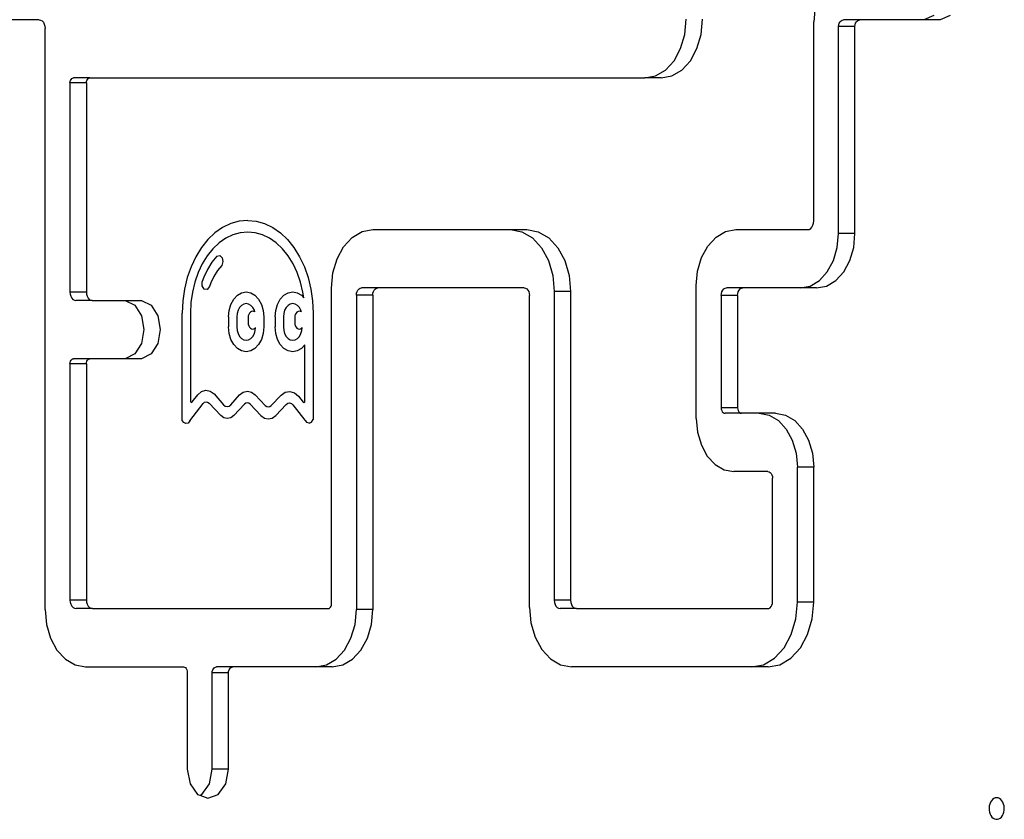
# Model space of a CAD drawing. Units: millimetres. Extents: x -387 to 3508, y 176 to 1651.
# Drawn here: x 3422 to 3464, y 1253 to 1288 of the extents above; entities that cross this region are included whole.
import ezdxf

# ---------------------------------------------------------------- set-up
doc = ezdxf.new("R2010")
doc.units = ezdxf.units.MM
doc.header["$LTSCALE"] = 45
doc.layers.add('VP-SIDE', color=50, linetype='Continuous', plot=False)

# ---------------------------------------------------------------- blocks, each defined once
blk = doc.blocks.new('2503_side2')
at = {"color": 0}
for p, q in [((888.441, -139.675), (888.378, -140.349)), ((854.883, -140.265), (844.816, -140.265)), ((854.883, -140.265), (854.951, -140.277)), ((854.951, -140.277), (855.014, -140.314)), ((855.014, -140.314), (855.069, -140.373)), ((855.069, -140.373), (855.111, -140.45)), ((855.111, -140.45), (855.137, -140.54)), ((882.799, -140.901), (882.86, -140.245)), ((883.506, -140.901), (883.567, -140.245)), ((888.378, -148.962), (888.378, -140.349)), ((889.46, -140.484), (889.481, -140.413)), ((889.481, -140.413), (889.514, -140.351)), ((889.514, -140.351), (889.558, -140.304)), ((889.558, -140.304), (889.608, -140.275)), ((889.608, -140.275), (889.662, -140.265)), ((890.37, -140.265), (889.662, -140.265)), ((890.167, -140.484), (890.188, -140.413)), ((890.188, -140.413), (890.222, -140.351)), ((890.222, -140.351), (890.265, -140.304)), ((890.265, -140.304), (890.315, -140.275)), ((890.315, -140.275), (890.37, -140.265)), ((893.138, -140.265), (890.37, -140.265)), ((893.57, -140.081), (893.138, -140.265)), ((893.845, -140.265), (893.138, -140.265)), ((894.277, -140.081), (893.845, -140.265)), ((855.137, -140.54), (855.146, -140.636)), ((855.146, -165.761), (855.146, -140.636)), ((882.62, -141.512), (882.799, -140.901)), ((883.327, -141.512), (883.506, -140.901)), ((889.453, -140.561), (889.46, -140.484)), ((889.453, -149.496), (889.453, -140.561)), ((890.16, -140.561), (889.453, -140.561)), ((890.16, -140.561), (890.167, -140.484)), ((890.16, -149.496), (890.16, -140.561)), ((882.335, -142.036), (882.62, -141.512)), ((883.042, -142.036), (883.327, -141.512)), ((881.964, -142.439), (882.335, -142.036)), ((882.671, -142.439), (883.042, -142.036)), ((881.532, -142.692), (881.964, -142.439)), ((882.239, -142.692), (882.671, -142.439)), ((856.221, -142.991), (856.226, -142.936)), ((856.221, -142.991), (856.221, -152.037)), ((856.928, -142.991), (856.221, -142.991)), ((856.226, -142.936), (856.241, -142.885)), ((856.241, -142.885), (856.265, -142.841)), ((856.265, -142.841), (856.296, -142.807)), ((856.296, -142.807), (856.332, -142.786)), ((856.332, -142.786), (856.371, -142.778)), ((857.078, -142.778), (856.371, -142.778)), ((856.928, -142.991), (856.933, -142.936)), ((856.928, -142.991), (856.928, -152.037)), ((856.933, -142.936), (856.948, -142.885)), ((856.948, -142.885), (856.972, -142.841)), ((856.972, -142.841), (857.003, -142.807)), ((857.003, -142.807), (857.039, -142.786)), ((857.039, -142.786), (857.078, -142.778)), ((857.078, -142.778), (881.069, -142.778)), ((881.069, -142.778), (881.532, -142.692)), ((881.776, -142.778), (881.069, -142.778)), ((881.776, -142.778), (882.239, -142.692)), ((863.534, -148.975), (863.172, -149.077)), ((863.904, -148.941), (863.534, -148.975)), ((863.904, -148.941), (864.273, -148.975)), ((864.273, -148.975), (864.636, -149.077)), ((888.369, -149.059), (888.378, -148.962)), ((862.821, -149.245), (862.489, -149.476)), ((863.172, -149.077), (862.821, -149.245)), ((864.636, -149.077), (864.986, -149.245)), ((864.986, -149.245), (865.318, -149.476)), ((868.854, -149.423), (869.317, -149.337)), ((869.317, -149.337), (875.272, -149.337)), ((875.272, -149.337), (875.76, -149.428)), ((875.272, -149.337), (875.979, -149.337)), ((875.979, -149.337), (876.467, -149.428)), ((884.567, -149.419), (885.01, -149.337)), ((885.01, -149.337), (888.113, -149.337)), ((888.113, -149.337), (888.182, -149.324)), ((888.182, -149.324), (888.246, -149.287)), ((888.246, -149.287), (888.301, -149.227)), ((888.301, -149.227), (888.343, -149.149)), ((888.343, -149.149), (888.369, -149.059)), ((862.182, -149.767), (861.904, -150.112)), ((862.489, -149.476), (862.182, -149.767)), ((862.956, -149.707), (862.666, -149.909)), ((863.263, -149.56), (862.956, -149.707)), ((863.581, -149.47), (863.263, -149.56)), ((863.904, -149.441), (863.581, -149.47)), ((864.227, -149.47), (863.904, -149.441)), ((864.544, -149.56), (864.227, -149.47)), ((864.851, -149.707), (864.544, -149.56)), ((865.141, -149.909), (864.851, -149.707)), ((865.318, -149.476), (865.625, -149.767)), ((865.625, -149.767), (865.904, -150.112)), ((868.053, -150.077), (868.423, -149.675)), ((868.423, -149.675), (868.854, -149.423)), ((875.76, -149.428), (876.215, -149.694)), ((876.215, -149.694), (876.606, -150.118)), ((876.467, -149.428), (876.922, -149.694)), ((876.922, -149.694), (877.313, -150.118)), ((883.801, -150.045), (884.155, -149.661)), ((884.155, -149.661), (884.567, -149.419)), ((889.396, -150.107), (889.453, -149.496)), ((890.16, -149.496), (889.453, -149.496)), ((890.103, -150.107), (890.16, -149.496)), ((861.904, -150.112), (861.66, -150.505)), ((862.397, -150.164), (862.154, -150.466)), ((862.666, -149.909), (862.397, -150.164)), ((865.41, -150.164), (865.141, -149.909)), ((865.654, -150.466), (865.41, -150.164)), ((865.904, -150.112), (866.148, -150.505)), ((867.769, -150.6), (868.053, -150.077)), ((876.606, -150.118), (876.905, -150.67)), ((877.313, -150.118), (877.612, -150.67)), ((883.529, -150.546), (883.801, -150.045)), ((889.23, -150.677), (889.396, -150.107)), ((889.937, -150.677), (890.103, -150.107)), ((861.66, -150.505), (861.454, -150.941)), ((862.154, -150.466), (861.94, -150.81)), ((862.57, -150.482), (862.354, -150.749)), ((862.57, -150.482), (862.693, -150.455)), ((862.693, -150.455), (862.799, -150.548)), ((862.799, -150.548), (862.836, -150.718)), ((865.867, -150.81), (865.654, -150.466)), ((866.148, -150.505), (866.353, -150.941)), ((867.591, -151.209), (867.769, -150.6)), ((876.905, -150.67), (877.094, -151.314)), ((877.612, -150.67), (877.801, -151.314)), ((883.358, -151.129), (883.529, -150.546)), ((888.964, -151.165), (889.23, -150.677)), ((889.671, -151.165), (889.937, -150.677)), ((861.454, -150.941), (861.29, -151.41)), ((861.94, -150.81), (861.76, -151.191)), ((862.165, -151.054), (862.006, -151.391)), ((862.354, -150.749), (862.165, -151.054)), ((862.605, -151.103), (862.446, -151.359)), ((862.785, -150.879), (862.605, -151.103)), ((862.836, -150.718), (862.785, -150.879)), ((866.047, -151.191), (865.867, -150.81)), ((866.353, -150.941), (866.517, -151.41)), ((861.29, -151.41), (861.172, -151.905)), ((861.76, -151.191), (861.617, -151.601)), ((862.006, -151.391), (861.942, -151.573)), ((862.446, -151.359), (862.313, -151.641)), ((866.19, -151.601), (866.047, -151.191)), ((866.517, -151.41), (866.636, -151.905)), ((867.53, -151.863), (867.591, -151.209)), ((877.094, -151.314), (877.158, -152.004)), ((877.801, -151.314), (877.865, -152.004)), ((883.3, -151.755), (883.358, -151.129)), ((888.216, -151.776), (888.619, -151.541)), ((888.619, -151.541), (888.964, -151.165)), ((888.923, -151.776), (889.326, -151.541)), ((889.326, -151.541), (889.671, -151.165)), ((861.172, -151.905), (861.099, -152.418)), ((861.617, -151.601), (861.513, -152.035)), ((861.934, -151.764), (861.942, -151.573)), ((862.023, -151.908), (861.934, -151.764)), ((862.158, -151.92), (862.023, -151.908)), ((862.259, -151.794), (862.158, -151.92)), ((862.313, -151.641), (862.259, -151.794)), ((866.294, -152.035), (866.19, -151.601)), ((866.636, -151.905), (866.708, -152.418)), ((867.53, -165.515), (867.53, -151.863)), ((868.635, -152.014), (868.67, -151.949)), ((868.67, -151.949), (868.716, -151.899)), ((868.716, -151.899), (868.769, -151.867)), ((868.769, -151.867), (868.827, -151.857)), ((869.534, -151.857), (868.827, -151.857)), ((869.342, -152.014), (869.377, -151.949)), ((869.377, -151.949), (869.423, -151.899)), ((869.423, -151.899), (869.476, -151.867)), ((869.476, -151.867), (869.534, -151.857)), ((875.857, -151.857), (869.534, -151.857)), ((875.857, -151.857), (875.916, -151.868)), ((875.916, -151.868), (875.97, -151.9)), ((875.97, -151.9), (876.017, -151.95)), ((876.017, -151.95), (876.053, -152.017)), ((883.3, -157.502), (883.3, -151.755)), ((884.406, -152.021), (884.443, -151.953)), ((884.443, -151.953), (884.491, -151.901)), ((884.491, -151.901), (884.547, -151.868)), ((884.547, -151.868), (884.607, -151.857)), ((885.314, -151.857), (884.607, -151.857)), ((885.113, -152.021), (885.15, -151.953)), ((885.15, -151.953), (885.198, -151.901)), ((885.198, -151.901), (885.254, -151.868)), ((885.254, -151.868), (885.314, -151.857)), ((887.784, -151.857), (885.314, -151.857)), ((887.784, -151.857), (888.216, -151.776)), ((888.491, -151.857), (887.784, -151.857)), ((888.491, -151.857), (888.923, -151.776)), ((856.221, -152.037), (856.229, -152.13)), ((856.928, -152.037), (856.221, -152.037)), ((856.229, -152.13), (856.255, -152.217)), ((856.255, -152.217), (856.295, -152.292)), ((856.295, -152.292), (856.348, -152.349)), ((856.348, -152.349), (856.409, -152.385)), ((856.409, -152.385), (856.475, -152.397)), ((857.182, -152.397), (856.475, -152.397)), ((856.928, -152.037), (856.936, -152.13)), ((856.936, -152.13), (856.962, -152.217)), ((856.962, -152.217), (857.002, -152.292)), ((857.002, -152.292), (857.055, -152.349)), ((857.055, -152.349), (857.116, -152.385)), ((857.116, -152.385), (857.182, -152.397)), ((857.182, -152.397), (858.611, -152.397)), ((858.611, -152.397), (859.021, -152.604)), ((858.611, -152.397), (859.318, -152.397)), ((859.318, -152.397), (859.728, -152.604)), ((861.513, -152.035), (861.45, -152.484)), ((863.179, -152.569), (863.3, -152.347)), ((863.3, -152.347), (863.458, -152.175)), ((863.458, -152.175), (863.641, -152.068)), ((863.641, -152.068), (863.838, -152.031)), ((863.838, -152.031), (864.035, -152.068)), ((864.035, -152.068), (864.219, -152.175)), ((864.219, -152.175), (864.377, -152.347)), ((864.377, -152.347), (864.498, -152.569)), ((865.193, -152.569), (865.314, -152.347)), ((865.314, -152.347), (865.472, -152.175)), ((865.472, -152.175), (865.655, -152.068)), ((865.655, -152.068), (865.852, -152.031)), ((865.852, -152.031), (866.049, -152.068)), ((866.049, -152.068), (866.233, -152.175)), ((866.233, -152.175), (866.329, -152.279)), ((866.329, -152.279), (866.294, -152.035)), ((868.605, -152.171), (868.612, -152.089)), ((868.605, -152.171), (868.605, -165.76)), ((869.312, -152.171), (868.605, -152.171)), ((868.612, -152.089), (868.635, -152.014)), ((869.312, -152.171), (869.319, -152.089)), ((869.312, -152.171), (869.312, -165.76)), ((869.319, -152.089), (869.342, -152.014)), ((876.053, -152.017), (876.075, -152.094)), ((876.075, -152.094), (876.083, -152.176)), ((876.083, -165.668), (876.083, -152.176)), ((877.158, -152.004), (877.158, -165.358)), ((877.865, -152.004), (877.158, -152.004)), ((877.865, -152.004), (877.865, -165.358)), ((884.375, -152.186), (884.383, -152.1)), ((884.375, -152.186), (884.375, -157.036)), ((885.082, -152.186), (884.375, -152.186)), ((884.383, -152.1), (884.406, -152.021)), ((885.082, -152.186), (885.09, -152.1)), ((885.082, -152.186), (885.082, -157.036)), ((885.09, -152.1), (885.113, -152.021)), ((859.021, -152.604), (859.313, -153.06)), ((859.728, -152.604), (860.02, -153.06)), ((861.099, -152.418), (861.075, -152.941)), ((861.45, -152.484), (861.429, -152.941)), ((863.103, -152.829), (863.179, -152.569)), ((863.485, -152.819), (863.445, -152.958)), ((863.55, -152.7), (863.485, -152.819)), ((863.635, -152.608), (863.55, -152.7)), ((863.733, -152.551), (863.635, -152.608)), ((863.838, -152.531), (863.733, -152.551)), ((863.944, -152.551), (863.838, -152.531)), ((864.042, -152.608), (863.944, -152.551)), ((864.127, -152.7), (864.042, -152.608)), ((864.191, -152.819), (864.127, -152.7)), ((864.213, -152.892), (864.191, -152.819)), ((864.498, -152.569), (864.574, -152.829)), ((865.117, -152.829), (865.193, -152.569)), ((865.499, -152.819), (865.459, -152.958)), ((865.564, -152.7), (865.499, -152.819)), ((865.649, -152.608), (865.564, -152.7)), ((865.747, -152.551), (865.649, -152.608)), ((865.852, -152.531), (865.747, -152.551)), ((865.958, -152.551), (865.852, -152.531)), ((866.056, -152.608), (865.958, -152.551)), ((866.141, -152.7), (866.056, -152.608)), ((866.205, -152.819), (866.141, -152.7)), ((866.227, -152.892), (866.205, -152.819)), ((866.708, -152.418), (866.732, -152.941)), ((859.313, -153.06), (859.419, -153.657)), ((860.02, -153.06), (860.126, -153.657)), ((861.075, -157.579), (861.075, -152.941)), ((861.429, -152.941), (861.429, -156.736)), ((863.077, -153.108), (863.103, -152.829)), ((863.077, -153.108), (863.077, -153.541)), ((863.445, -152.958), (863.431, -153.108)), ((863.431, -153.108), (863.431, -153.541)), ((863.928, -153.068), (863.921, -153.141)), ((863.921, -153.141), (863.921, -153.353)), ((863.948, -153), (863.928, -153.068)), ((863.98, -152.942), (863.948, -153)), ((864.021, -152.897), (863.98, -152.942)), ((864.069, -152.869), (864.021, -152.897)), ((864.121, -152.859), (864.069, -152.869)), ((864.172, -152.869), (864.121, -152.859)), ((864.213, -152.892), (864.172, -152.869)), ((864.574, -152.829), (864.6, -153.108)), ((864.6, -153.108), (864.6, -153.541)), ((865.091, -153.108), (865.117, -152.829)), ((865.091, -153.108), (865.091, -153.541)), ((865.459, -152.958), (865.445, -153.108)), ((865.445, -153.108), (865.445, -153.541)), ((865.942, -153.068), (865.935, -153.141)), ((865.935, -153.141), (865.935, -153.353)), ((865.962, -153), (865.942, -153.068)), ((865.994, -152.942), (865.962, -153)), ((866.035, -152.897), (865.994, -152.942)), ((866.083, -152.869), (866.035, -152.897)), ((866.135, -152.859), (866.083, -152.869)), ((866.186, -152.869), (866.135, -152.859)), ((866.227, -152.892), (866.186, -152.869)), ((866.732, -152.941), (866.732, -157.546)), ((859.419, -153.657), (859.313, -154.255)), ((860.126, -153.657), (860.02, -154.255)), ((863.103, -153.819), (863.077, -153.541)), ((863.431, -153.541), (863.445, -153.69)), ((863.921, -153.353), (863.928, -153.426)), ((863.928, -153.426), (863.948, -153.494)), ((863.948, -153.494), (863.98, -153.552)), ((863.98, -153.552), (864.021, -153.597)), ((864.021, -153.597), (864.069, -153.625)), ((864.069, -153.625), (864.121, -153.635)), ((864.121, -153.635), (864.172, -153.625)), ((864.172, -153.625), (864.22, -153.597)), ((864.22, -153.597), (864.243, -153.572)), ((864.232, -153.69), (864.243, -153.572)), ((864.6, -153.541), (864.574, -153.819)), ((865.117, -153.819), (865.091, -153.541)), ((865.445, -153.541), (865.459, -153.69)), ((865.935, -153.353), (865.942, -153.426)), ((865.942, -153.426), (865.962, -153.494)), ((865.962, -153.494), (865.994, -153.552)), ((865.994, -153.552), (866.035, -153.597)), ((866.035, -153.597), (866.083, -153.625)), ((866.083, -153.625), (866.135, -153.635)), ((866.135, -153.635), (866.186, -153.625)), ((866.186, -153.625), (866.234, -153.597)), ((866.234, -153.597), (866.257, -153.572)), ((866.246, -153.69), (866.257, -153.572)), ((863.179, -154.079), (863.103, -153.819)), ((863.3, -154.302), (863.179, -154.079)), ((863.445, -153.69), (863.485, -153.829)), ((863.485, -153.829), (863.55, -153.948)), ((863.55, -153.948), (863.635, -154.04)), ((863.635, -154.04), (863.733, -154.097)), ((863.733, -154.097), (863.838, -154.117)), ((863.838, -154.117), (863.944, -154.097)), ((863.944, -154.097), (864.042, -154.04)), ((864.042, -154.04), (864.127, -153.948)), ((864.127, -153.948), (864.191, -153.829)), ((864.191, -153.829), (864.232, -153.69)), ((864.498, -154.079), (864.377, -154.302)), ((864.574, -153.819), (864.498, -154.079)), ((865.193, -154.079), (865.117, -153.819)), ((865.314, -154.302), (865.193, -154.079)), ((865.459, -153.69), (865.499, -153.829)), ((865.499, -153.829), (865.564, -153.948)), ((865.564, -153.948), (865.649, -154.04)), ((865.649, -154.04), (865.747, -154.097)), ((865.747, -154.097), (865.852, -154.117)), ((865.852, -154.117), (865.958, -154.097)), ((865.958, -154.097), (866.056, -154.04)), ((866.056, -154.04), (866.141, -153.948)), ((866.141, -153.948), (866.205, -153.829)), ((866.205, -153.829), (866.246, -153.69)), ((859.313, -154.255), (859.021, -154.711)), ((860.02, -154.255), (859.728, -154.711)), ((863.458, -154.473), (863.3, -154.302)), ((863.641, -154.58), (863.458, -154.473)), ((864.219, -154.473), (864.035, -154.58)), ((864.377, -154.302), (864.219, -154.473)), ((865.472, -154.473), (865.314, -154.302)), ((865.655, -154.58), (865.472, -154.473)), ((866.233, -154.473), (866.049, -154.58)), ((866.378, -154.315), (866.233, -154.473)), ((866.378, -156.749), (866.378, -154.315)), ((856.265, -154.98), (856.296, -154.946)), ((856.296, -154.946), (856.332, -154.925)), ((856.332, -154.925), (856.371, -154.917)), ((857.079, -154.917), (856.371, -154.917)), ((856.972, -154.98), (857.003, -154.946)), ((857.003, -154.946), (857.039, -154.925)), ((857.039, -154.925), (857.079, -154.917)), ((858.611, -154.917), (857.079, -154.917)), ((859.021, -154.711), (858.611, -154.917)), ((859.318, -154.917), (858.611, -154.917)), ((859.728, -154.711), (859.318, -154.917)), ((863.838, -154.617), (863.641, -154.58)), ((864.035, -154.58), (863.838, -154.617)), ((865.852, -154.617), (865.655, -154.58)), ((866.049, -154.58), (865.852, -154.617)), ((856.221, -155.131), (856.226, -155.075)), ((856.221, -155.131), (856.221, -165.346)), ((856.928, -155.131), (856.221, -155.131)), ((856.226, -155.075), (856.241, -155.024)), ((856.241, -155.024), (856.265, -154.98)), ((856.928, -155.131), (856.933, -155.075)), ((856.928, -155.131), (856.928, -165.346)), ((856.933, -155.075), (856.948, -155.024)), ((856.948, -155.024), (856.972, -154.98)), ((861.506, -156.784), (861.746, -156.47)), ((861.746, -156.47), (861.907, -156.331)), ((861.907, -156.331), (862.092, -156.276)), ((862.092, -156.276), (862.279, -156.312)), ((862.279, -156.312), (862.447, -156.434)), ((862.447, -156.434), (862.86, -156.904)), ((863.181, -156.904), (863.552, -156.48)), ((863.552, -156.48), (863.712, -156.362)), ((863.712, -156.362), (863.891, -156.322)), ((863.891, -156.322), (864.069, -156.363)), ((864.069, -156.363), (864.229, -156.483)), ((864.229, -156.483), (864.665, -156.94)), ((864.923, -156.941), (865.351, -156.494)), ((865.351, -156.494), (865.531, -156.365)), ((865.531, -156.365), (865.731, -156.329)), ((865.731, -156.329), (865.928, -156.39)), ((865.928, -156.39), (866.099, -156.541)), ((866.099, -156.541), (866.3, -156.798)), ((861.4, -157.607), (861.978, -156.847)), ((861.429, -156.736), (861.436, -156.772)), ((861.436, -156.772), (861.456, -156.796)), ((861.456, -156.796), (861.483, -156.801)), ((861.483, -156.801), (861.506, -156.784)), ((861.978, -156.847), (862.037, -156.796)), ((862.037, -156.796), (862.104, -156.776)), ((862.104, -156.776), (862.173, -156.789)), ((862.173, -156.789), (862.234, -156.834)), ((862.234, -156.834), (862.739, -157.369)), ((862.86, -156.904), (862.936, -156.96)), ((862.936, -156.96), (863.02, -156.979)), ((863.02, -156.979), (863.105, -156.96)), ((863.105, -156.96), (863.181, -156.904)), ((863.764, -156.881), (863.301, -157.37)), ((863.823, -156.837), (863.764, -156.881)), ((863.89, -156.822), (863.823, -156.837)), ((863.956, -156.837), (863.89, -156.822)), ((864.016, -156.882), (863.956, -156.837)), ((864.016, -156.882), (864.472, -157.368)), ((864.665, -156.94), (864.726, -156.986)), ((864.726, -156.986), (864.794, -157.002)), ((864.794, -157.002), (864.862, -156.986)), ((864.862, -156.986), (864.923, -156.941)), ((865.563, -156.894), (865.115, -157.37)), ((865.563, -156.894), (865.635, -156.843)), ((865.635, -156.843), (865.715, -156.828)), ((865.715, -156.828), (865.794, -156.853)), ((865.794, -156.853), (865.862, -156.913)), ((865.862, -156.913), (866.381, -157.572)), ((866.3, -156.798), (866.324, -156.814)), ((866.324, -156.814), (866.351, -156.809)), ((866.351, -156.809), (866.371, -156.785)), ((866.371, -156.785), (866.378, -156.749)), ((884.375, -157.036), (884.38, -157.098)), ((885.082, -157.036), (884.375, -157.036)), ((885.082, -157.036), (885.088, -157.098)), ((862.872, -157.467), (862.739, -157.369)), ((863.02, -157.502), (862.872, -157.467)), ((863.168, -157.468), (863.02, -157.502)), ((863.301, -157.37), (863.168, -157.468)), ((864.472, -157.368), (864.624, -157.482)), ((864.624, -157.482), (864.793, -157.521)), ((864.793, -157.521), (864.963, -157.482)), ((864.963, -157.482), (865.115, -157.37)), ((883.3, -157.502), (883.355, -158.095)), ((884.38, -157.098), (884.397, -157.155)), ((884.397, -157.155), (884.424, -157.205)), ((884.424, -157.205), (884.459, -157.243)), ((884.459, -157.243), (884.5, -157.267)), ((884.5, -157.267), (884.544, -157.275)), ((885.251, -157.275), (884.544, -157.275)), ((885.088, -157.098), (885.104, -157.155)), ((885.104, -157.155), (885.131, -157.205)), ((885.131, -157.205), (885.166, -157.243)), ((885.166, -157.243), (885.207, -157.267)), ((885.207, -157.267), (885.251, -157.275)), ((886.023, -157.275), (885.251, -157.275)), ((886.023, -157.275), (886.45, -157.354)), ((886.73, -157.275), (886.023, -157.275)), ((886.45, -157.354), (886.847, -157.587)), ((886.73, -157.275), (887.157, -157.354)), ((887.157, -157.354), (887.554, -157.587)), ((861.138, -157.677), (861.075, -157.579)), ((861.229, -157.713), (861.138, -157.677)), ((861.325, -157.694), (861.229, -157.713)), ((861.4, -157.607), (861.325, -157.694)), ((866.381, -157.572), (866.458, -157.674)), ((866.562, -157.707), (866.458, -157.674)), ((866.562, -157.707), (866.662, -157.66)), ((866.662, -157.66), (866.732, -157.546)), ((886.847, -157.587), (887.188, -157.957)), ((887.554, -157.587), (887.896, -157.957)), ((883.355, -158.095), (883.517, -158.648)), ((887.188, -157.957), (887.45, -158.44)), ((887.896, -157.957), (888.157, -158.44)), ((883.517, -158.648), (883.775, -159.123)), ((887.45, -158.44), (887.615, -159.002)), ((888.157, -158.44), (888.322, -159.002)), ((883.775, -159.123), (884.11, -159.488)), ((887.615, -159.002), (887.671, -159.606)), ((888.322, -159.002), (888.378, -159.606)), ((884.11, -159.488), (884.502, -159.717)), ((887.671, -165.437), (887.671, -159.606)), ((888.378, -159.606), (887.671, -159.606)), ((888.378, -165.437), (888.378, -159.606)), ((884.502, -159.717), (884.921, -159.795)), ((886.393, -159.795), (884.921, -159.795)), ((886.393, -159.795), (886.446, -159.805)), ((886.446, -159.805), (886.495, -159.833)), ((886.495, -159.833), (886.537, -159.879)), ((886.537, -159.879), (886.569, -159.939)), ((886.569, -159.939), (886.589, -160.008)), ((886.589, -160.008), (886.596, -160.082)), ((886.596, -165.415), (886.596, -160.082)), ((856.221, -165.346), (856.229, -165.442)), ((856.928, -165.346), (856.221, -165.346)), ((856.229, -165.442), (856.256, -165.531)), ((856.256, -165.531), (856.297, -165.608)), ((856.928, -165.346), (856.937, -165.442)), ((856.937, -165.442), (856.963, -165.531)), ((856.963, -165.531), (857.004, -165.608)), ((867.511, -165.616), (867.525, -165.567)), ((867.525, -165.567), (867.53, -165.515)), ((877.158, -165.358), (877.167, -165.451)), ((877.865, -165.358), (877.158, -165.358)), ((877.167, -165.451), (877.192, -165.537)), ((877.192, -165.537), (877.232, -165.612)), ((877.865, -165.358), (877.874, -165.451)), ((877.874, -165.451), (877.899, -165.537)), ((877.899, -165.537), (877.939, -165.612)), ((886.534, -165.628), (886.568, -165.566)), ((886.568, -165.566), (886.589, -165.493)), ((886.589, -165.493), (886.596, -165.415)), ((887.604, -166.162), (887.671, -165.437)), ((888.378, -165.437), (887.671, -165.437)), ((888.311, -166.162), (888.378, -165.437)), ((855.146, -165.761), (855.205, -166.402)), ((856.297, -165.608), (856.352, -165.667)), ((856.352, -165.667), (856.415, -165.704)), ((856.415, -165.704), (856.483, -165.717)), ((857.19, -165.717), (856.483, -165.717)), ((857.004, -165.608), (857.059, -165.667)), ((857.059, -165.667), (857.122, -165.704)), ((857.122, -165.704), (857.19, -165.717)), ((857.19, -165.717), (867.387, -165.717)), ((867.387, -165.717), (867.424, -165.71)), ((867.424, -165.71), (867.459, -165.69)), ((867.459, -165.69), (867.488, -165.658)), ((867.488, -165.658), (867.511, -165.616)), ((868.545, -166.401), (868.605, -165.76)), ((869.312, -165.76), (868.605, -165.76)), ((869.252, -166.401), (869.312, -165.76)), ((876.083, -165.668), (876.145, -166.333)), ((877.232, -165.612), (877.285, -165.669)), ((877.285, -165.669), (877.346, -165.704)), ((877.346, -165.704), (877.412, -165.717)), ((878.119, -165.717), (877.412, -165.717)), ((877.939, -165.612), (877.992, -165.669)), ((877.992, -165.669), (878.053, -165.704)), ((878.053, -165.704), (878.119, -165.717)), ((878.119, -165.717), (886.383, -165.717)), ((886.383, -165.717), (886.438, -165.706)), ((886.438, -165.706), (886.49, -165.676)), ((886.49, -165.676), (886.534, -165.628)), ((855.205, -166.402), (855.38, -166.999)), ((868.37, -166.998), (868.545, -166.401)), ((869.077, -166.998), (869.252, -166.401)), ((876.145, -166.333), (876.326, -166.952)), ((887.406, -166.837), (887.604, -166.162)), ((888.113, -166.837), (888.311, -166.162)), ((887.091, -167.417), (887.406, -166.837)), ((887.799, -167.417), (888.113, -166.837)), ((855.38, -166.999), (855.659, -167.512)), ((868.092, -167.511), (868.37, -166.998)), ((868.799, -167.511), (869.077, -166.998)), ((876.326, -166.952), (876.615, -167.484)), ((855.659, -167.512), (856.021, -167.905)), ((867.729, -167.905), (868.092, -167.511)), ((868.436, -167.905), (868.799, -167.511)), ((876.615, -167.484), (876.991, -167.893)), ((886.682, -167.862), (887.091, -167.417)), ((887.389, -167.862), (887.799, -167.417)), ((856.021, -167.905), (856.443, -168.152)), ((867.307, -168.152), (867.729, -167.905)), ((868.014, -168.152), (868.436, -167.905)), ((876.991, -167.893), (877.429, -168.149)), ((885.692, -168.237), (886.204, -168.141)), ((886.204, -168.141), (886.682, -167.862)), ((886.399, -168.237), (886.911, -168.141)), ((886.911, -168.141), (887.389, -167.862)), ((856.443, -168.152), (856.897, -168.237)), ((856.897, -168.237), (861.124, -168.237)), ((861.124, -168.237), (861.168, -168.245)), ((861.168, -168.245), (861.208, -168.269)), ((861.208, -168.269), (861.244, -168.307)), ((861.244, -168.307), (861.271, -168.357)), ((861.271, -168.357), (861.288, -168.415)), ((861.288, -168.415), (861.293, -168.477)), ((861.293, -168.477), (861.293, -172.654)), ((862.368, -168.498), (862.374, -168.43)), ((862.368, -172.654), (862.368, -168.498)), ((863.075, -168.498), (862.368, -168.498)), ((862.374, -168.43), (862.393, -168.367)), ((862.393, -168.367), (862.422, -168.313)), ((862.422, -168.313), (862.46, -168.272)), ((862.46, -168.272), (862.505, -168.246)), ((862.505, -168.246), (862.553, -168.237)), ((863.26, -168.237), (862.553, -168.237)), ((863.075, -168.498), (863.081, -168.43)), ((863.075, -172.654), (863.075, -168.498)), ((863.081, -168.43), (863.1, -168.367)), ((863.1, -168.367), (863.129, -168.313)), ((863.129, -168.313), (863.167, -168.272)), ((863.167, -168.272), (863.212, -168.246)), ((863.212, -168.246), (863.26, -168.237)), ((866.853, -168.237), (863.26, -168.237)), ((866.853, -168.237), (867.307, -168.152)), ((867.561, -168.237), (866.853, -168.237)), ((867.561, -168.237), (868.014, -168.152)), ((877.429, -168.149), (877.899, -168.237)), ((885.692, -168.237), (877.899, -168.237)), ((886.399, -168.237), (885.692, -168.237)), ((861.293, -172.654), (861.413, -173.284)), ((862.249, -173.284), (862.368, -172.654)), ((863.075, -172.654), (862.368, -172.654)), ((862.956, -173.284), (863.075, -172.654)), ((861.413, -173.284), (861.739, -173.745)), ((861.923, -173.745), (862.249, -173.284)), ((862.63, -173.745), (862.956, -173.284)), ((861.739, -173.745), (861.831, -173.78)), ((861.831, -173.78), (861.923, -173.745)), ((861.831, -173.78), (862.184, -173.914)), ((862.184, -173.914), (862.63, -173.745)), ((896.017, -174.087), (895.986, -174.163)), ((896.057, -174.022), (896.017, -174.087)), ((896.105, -173.967), (896.057, -174.022)), ((896.16, -173.926), (896.105, -173.967)), ((896.22, -173.901), (896.16, -173.926)), ((896.284, -173.892), (896.22, -173.901)), ((896.349, -173.901), (896.284, -173.892)), ((896.409, -173.926), (896.349, -173.901)), ((896.465, -173.967), (896.409, -173.926)), ((896.513, -174.022), (896.465, -173.967)), ((896.554, -174.087), (896.513, -174.022)), ((896.585, -174.163), (896.554, -174.087)), ((895.965, -174.247), (895.956, -174.338)), ((895.956, -174.338), (895.959, -174.43)), ((895.959, -174.43), (895.974, -174.516)), ((895.986, -174.163), (895.965, -174.247)), ((895.974, -174.516), (896, -174.595)), ((896.57, -174.595), (896.597, -174.516)), ((896.606, -174.247), (896.585, -174.163)), ((896.597, -174.516), (896.612, -174.43)), ((896.615, -174.338), (896.606, -174.247)), ((896.612, -174.43), (896.615, -174.338)), ((896, -174.595), (896.036, -174.666)), ((896.036, -174.666), (896.08, -174.725)), ((896.08, -174.725), (896.132, -174.773)), ((896.132, -174.773), (896.189, -174.806)), ((896.189, -174.806), (896.251, -174.824)), ((896.251, -174.824), (896.317, -174.824)), ((896.317, -174.824), (896.38, -174.806)), ((896.38, -174.806), (896.438, -174.773)), ((896.438, -174.773), (896.49, -174.725)), ((896.49, -174.725), (896.534, -174.666)), ((896.534, -174.666), (896.57, -174.595))]:
    blk.add_line(p, q, dxfattribs=at)

msp = doc.modelspace()

# ---------------------------------------------------------------- block references
at = {"layer": 'VP-SIDE', "color": 0}
msp.add_blockref('2503_side2', (2567.762, 1428.035), dxfattribs=at)

doc.saveas('drawing.dxf')
